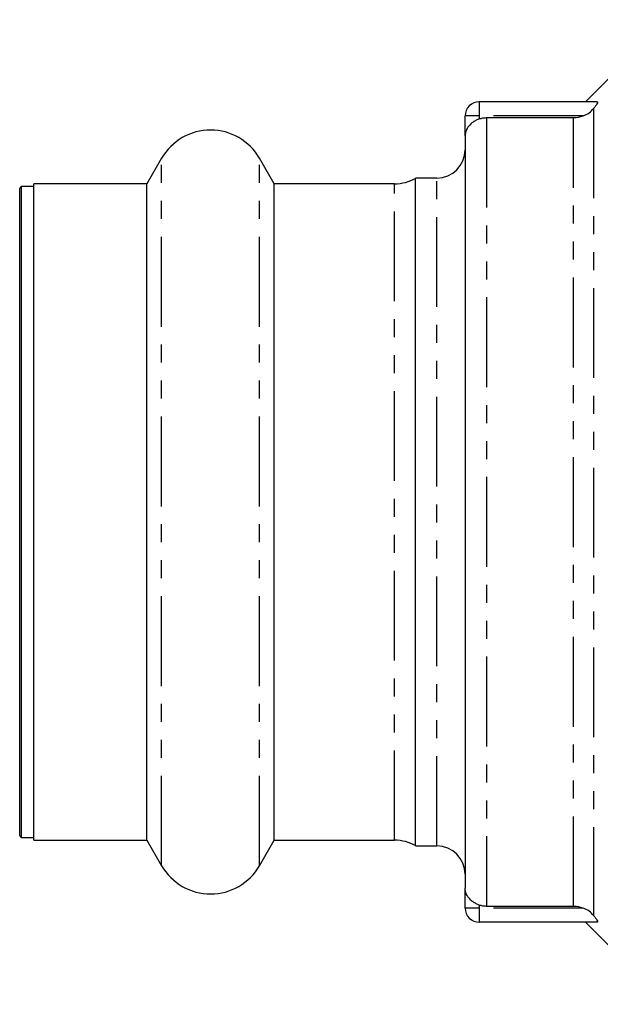
# Model space of a CAD drawing. Extents: x 98 to 309, y 75 to 279.
# Drawn here: x 98 to 139, y 76 to 146 of the extents above; entities that cross this region are included whole.
import ezdxf

# ---------------------------------------------------------------- set-up
doc = ezdxf.new("R2010")
doc.units = 0
doc.linetypes.add('PHANTOM', pattern=[12.7, 6.35, -1.27, 1.27, -1.27, 1.27, -1.27])
doc.layers.get('0').update_dxf_attribs({"linetype": 'CONTINUOUS'})

msp = doc.modelspace()

# ---------------------------------------------------------------- linework, layer by layer
at = {"color": 7, "linetype": 'CONTINUOUS'}
for p, q in [((143.584, 145.74), (137.784, 139.94)), ((138.617, 139.94), (130.284, 139.94)), ((129.284, 137.534), (129.284, 138.94)), ((130.784, 138.815), (136.956, 138.815)), ((129.284, 137.534), (129.284, 84.346)), ((107.82, 135.94), (106.781, 134.14)), ((115.788, 134.14), (114.748, 135.94)), ((127.284, 134.54), (125.784, 134.54)), ((125.784, 87.34), (125.784, 134.54)), ((97.884, 133.94), (97.784, 133.84)), ((97.784, 88.04), (97.784, 133.84)), ((98.784, 133.94), (97.884, 133.94)), ((97.884, 133.94), (97.884, 87.94)), ((106.781, 134.14), (98.784, 134.14)), ((98.784, 87.74), (98.784, 134.14)), ((106.781, 87.74), (106.781, 134.14)), ((124.288, 134.14), (115.788, 134.14)), ((115.788, 87.74), (115.788, 134.14)), ((97.784, 88.04), (97.884, 87.94)), ((97.884, 87.94), (98.784, 87.94)), ((98.784, 87.74), (106.781, 87.74)), ((106.781, 87.74), (107.82, 85.94)), ((114.748, 85.94), (115.788, 87.74)), ((115.788, 87.74), (124.288, 87.74)), ((125.784, 87.34), (127.284, 87.34)), ((129.284, 82.94), (129.284, 84.346)), ((136.956, 83.065), (130.784, 83.065)), ((138.617, 81.94), (130.284, 81.94)), ((137.784, 81.94), (143.584, 76.14))]:
    msp.add_line(p, q, dxfattribs=at)
at = {"color": 8, "linetype": 'PHANTOM'}
for p, q in [((130.284, 139.94), (130.284, 138.94)), ((138.37, 139.465), (138.37, 82.415)), ((130.284, 138.94), (129.284, 138.94)), ((137.639, 138.94), (130.284, 138.94)), ((130.284, 138.94), (130.284, 138.725)), ((130.784, 138.815), (130.784, 83.065)), ((136.956, 83.065), (136.956, 138.815)), ((107.82, 85.94), (107.82, 135.94)), ((114.748, 85.94), (114.748, 135.94)), ((127.284, 87.34), (127.284, 134.54)), ((124.288, 87.74), (124.288, 134.14)), ((130.284, 82.94), (129.284, 82.94)), ((130.284, 83.155), (130.284, 82.94)), ((130.284, 82.94), (130.284, 81.94)), ((137.639, 82.94), (130.284, 82.94))]:
    msp.add_line(p, q, dxfattribs=at)
at = {"color": 7, "linetype": 'CONTINUOUS'}
for centre, radius, start, end in [((130.284, 138.94), 1, 90, 180), ((111.284, 133.94), 4, 30, 150), ((127.284, 136.54), 2, 270, 0), ((124.288, 137.14), 3, 270, 299.92643), ((124.288, 84.74), 3, 60.07357, 90), ((127.284, 85.34), 2, 0, 90), ((111.284, 87.94), 4, 210, 330), ((130.284, 82.94), 1, 180, 270)]:
    msp.add_arc(centre, radius, start, end, dxfattribs=at)
for points, knots in [([(138.617, 139.94), (138.638, 139.94), (138.648, 139.928), (138.644, 139.88), (138.63, 139.845), (138.582, 139.756), (138.548, 139.703), (138.467, 139.589), (138.421, 139.529), (138.37, 139.465)], [0, 0, 0, 0, 0.25, 0.25, 0.5, 0.5, 0.75, 0.75, 1, 1, 1, 1]), ([(137.639, 138.94), (137.786, 138.995), (137.922, 139.068), (138.173, 139.249), (138.282, 139.354), (138.37, 139.465)], [0, 0, 0, 0, 0.5, 0.5, 1, 1, 1, 1]), ([(130.284, 138.725), (130.206, 138.697), (130.131, 138.664), (129.987, 138.591), (129.917, 138.55), (129.727, 138.419), (129.62, 138.32), (129.451, 138.11), (129.388, 137.997), (129.305, 137.77), (129.284, 137.651), (129.284, 137.534)], [0, 0, 0, 0, 0.125, 0.125, 0.25, 0.25, 0.5, 0.5, 0.75, 0.75, 1, 1, 1, 1]), ([(130.284, 138.725), (130.364, 138.755), (130.448, 138.777), (130.615, 138.807), (130.699, 138.815), (130.784, 138.815)], [0, 0, 0, 0, 0.5, 0.5, 1, 1, 1, 1]), ([(130.284, 83.155), (130.206, 83.183), (130.131, 83.216), (129.987, 83.289), (129.917, 83.33), (129.727, 83.461), (129.62, 83.56), (129.451, 83.77), (129.388, 83.883), (129.305, 84.11), (129.284, 84.229), (129.284, 84.346)], [0, 0, 0, 0, 0.125, 0.125, 0.25, 0.25, 0.5, 0.5, 0.75, 0.75, 1, 1, 1, 1]), ([(130.784, 83.065), (130.699, 83.065), (130.615, 83.073), (130.447, 83.103), (130.364, 83.125), (130.284, 83.155)], [0, 0, 0, 0, 0.5, 0.5, 1, 1, 1, 1]), ([(138.37, 82.415), (138.282, 82.526), (138.172, 82.632), (137.922, 82.812), (137.786, 82.885), (137.639, 82.94)], [0, 0, 0, 0, 0.5, 0.5, 1, 1, 1, 1]), ([(138.37, 82.415), (138.471, 82.289), (138.558, 82.168), (138.63, 82.035), (138.644, 82), (138.648, 81.952), (138.638, 81.94), (138.617, 81.94)], [0, 0, 0, 0, 0.5, 0.5, 0.75, 0.75, 1, 1, 1, 1])]:
    msp.add_open_spline(points, degree=3, knots=knots, dxfattribs=at)
for points in [[(136.956, 138.815), (137.191, 138.815), (137.419, 138.857), (137.639, 138.94)], [(137.639, 82.94), (137.419, 83.023), (137.191, 83.065), (136.956, 83.065)]]:
    msp.add_open_spline(points, degree=3, dxfattribs=at)

doc.saveas('drawing.dxf')
